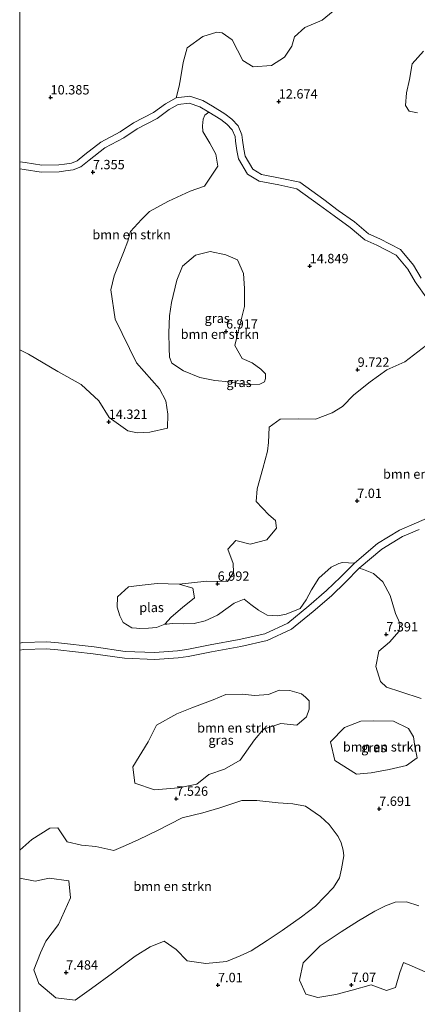
# Model space of a CAD drawing. Units: metres. Extents: x 39992 to 50000, y 412499 to 418750.
# Drawn here: x 40000 to 40107, y 412698 to 412962 of the extents above; entities that cross this region are included whole.
import ezdxf
from ezdxf.enums import TextEntityAlignment as Align

# ---------------------------------------------------------------- set-up
doc = ezdxf.new("R2010")
doc.units = ezdxf.units.M
doc.layers.get('0').update_dxf_attribs({"lineweight": 25})
for name, color, linetype, lineweight in [('B-ME-GR-BOMENSTRUIKEN-GV-B6', 93, 'Continuous', 18), ('B-ME-IE-GRASLAND-GV-B6', 93, 'Continuous', 18), ('B-ME-OG-WATER-GV-B6', 153, 'Continuous', 18), ('B-ME-VH-VERH_SOORT-ONVERHARD-GV-B6', 8, 'Continuous', 18)]:
    doc.layers.add(name, color=color, linetype=linetype, lineweight=lineweight)
doc.layers.add('B-ME-GW-HOOGTEPUNT-S-B1', color=10, linetype='Continuous')
doc.styles.add('NLCS-ISO', font='NLCS-ISO.TTF')

# ---------------------------------------------------------------- blocks, each defined once
blk = doc.blocks.new('hoogtepunt')
for p, q in [((-0.5, 0), (0.5, 0)), ((0, 0.5), (0, -0.5))]:
    blk.add_line(p, q)

msp = doc.modelspace()

# ---------------------------------------------------------------- linework, layer by layer
at = {"layer": 'B-ME-GR-BOMENSTRUIKEN-GV-B6'}
for points in [[(40086.384, 412966.01, 9.086), (40080.973, 412961.603, 9.227), (40076.384, 412959.645, 9.203), (40073.629, 412957.193, 9.788), (40072.934, 412954.665, 10.013), (40070.964, 412951.738, 10.007), (40067.408, 412949.451, 10.217), (40062.558, 412949.141, 10.304), (40059.745, 412950.832, 9.89), (40056.934, 412956.377, 8.816), (40054.205, 412958.252, 8.642), (40052.819, 412958.4, 8.525), (40049.024, 412957.254, 8.513), (40044.893, 412954.177, 8.648), (40043.774, 412950.261, 8.468), (40043.111, 412945.903, 8.264), (40042.712, 412943.919, 8.264), (40041.876, 412940.86, 7.77), (40039.015, 412939.24, 7.526), (40035.856, 412936.874, 7.451), (40030.487, 412934.15, 7.391), (40026.898, 412931.756, 7.358), (40021.758, 412928.983, 7.181), (40017.449, 412925.626, 7.187), (40015.426, 412923.962, 7.214), (40013.892, 412923.381, 7.251), (40012.035, 412923.111, 7.248), (40010.46, 412922.873, 7.195), (40005.894, 412922.804, 7.153), (40001.456, 412923.506, 7.339), (40000, 412923.717, 7.3712), (40000, 413010.5048, 8.6757)], [(40106.591, 412936.851, 11.303), (40104.331, 412937.218, 11.201), (40103.306, 412938.819, 10.211), (40103.591, 412942.177, 9.794), (40104.397, 412945.765, 8.669), (40105.126, 412949.895, 7.973), (40108.195, 412953.332, 8.309)], [(40000, 412921.8253, 7.3569), (40001.175, 412921.655, 7.331), (40005.761, 412920.93, 7.145), (40010.615, 412921.003, 7.187), (40012.31, 412921.259, 7.241), (40014.364, 412921.558, 7.244), (40016.377, 412922.321, 7.208), (40018.619, 412924.164, 7.181), (40022.785, 412927.41, 7.175), (40027.864, 412930.15, 7.352), (40031.433, 412932.531, 7.385), (40036.848, 412935.278, 7.445), (40040.042, 412937.67, 7.52), (40042.471, 412939.046, 7.763), (40045.398, 412939.393, 8.125), (40048.245, 412938.431, 8.801), (40050.643, 412936.998, 9.044), (40049.609, 412936.159, 8.42), (40049.123, 412935.15, 8.42), (40048.959, 412933.302, 8.42), (40049.019, 412931.772, 8.531), (40050.899, 412928.655, 8.621), (40052.564, 412925.729, 9.518), (40053.095, 412922.506, 11.165), (40049.527, 412917.187, 11.339), (40045.7, 412915.821, 11.288), (40039.837, 412913.168, 11.3), (40034.755, 412910.379, 11.312), (40032.588, 412908.217, 10.97), (40029.701, 412905.011, 10.418), (40028.978, 412902.483, 10.004), (40027.847, 412899.443, 9.791), (40025.278, 412893.207, 9.02), (40024.411, 412889.424, 8.405), (40025.609, 412881.565, 8.474), (40031.273, 412869.873, 8.894), (40037.412, 412862.953, 9.029), (40039.178, 412859.706, 9.023), (40039.675, 412856.159, 9.023), (40039.569, 412852.395, 9.152), (40034.885, 412851.356, 10.319), (40031.469, 412851.179, 12.332), (40028.944, 412851.676, 13.19), (40023.965, 412855.264, 13.472), (40021.16, 412859.719, 13.25), (40016.475, 412864.054, 13.301), (40010.24, 412867.56, 13.34), (40002.35, 412872.163, 13.313), (40000, 412873.3996, 13.2855), (40000, 412921.8253, 7.3569)], [(40064.36, 412864.193, 8.552), (40060.629, 412863.963, 8.678), (40056.096, 412864.811, 8.687), (40052.273, 412865.119, 8.714), (40048.221, 412865.94, 8.777), (40043.835, 412867.735, 8.954), (40040.748, 412869.799, 8.798), (40040.142, 412871.375, 8.555), (40040.006, 412873.769, 8.195), (40039.988, 412877.906, 8.021), (40040.156, 412882.49, 7.94), (40040.636, 412886.005, 7.856), (40042.056, 412891.979, 7.664), (40043.605, 412895.77, 7.604), (40047.13, 412898.692, 7.586), (40051.024, 412899.678, 7.496), (40055.206, 412898.759, 7.49), (40058.31, 412897.418, 7.388), (40059.955, 412893.829, 7.391), (40060.223, 412889.825, 7.406), (40060.225, 412884.923, 7.415), (40058.349, 412877.442, 7.433), (40057.642, 412874.523, 7.448), (40059.59, 412871.021, 7.448), (40062.302, 412869.889, 7.454), (40064.57, 412868.231, 7.454), (40065.814, 412866.938, 8.399), (40065.817, 412865.726, 8.399), (40065.608, 412864.808, 8.399), (40064.36, 412864.193, 8.552)], [(40109.125, 412828.264, 7.103), (40106.278, 412827.015, 7.181), (40101.703, 412825.065, 7.151), (40095.879, 412821.533, 7.19), (40089.671, 412816.291, 7.28), (40086.436, 412816.469, 7.07), (40085.493, 412816.169, 7.061), (40083.444, 412815.18, 6.989), (40080.116, 412812.253, 6.902), (40078.181, 412809.157, 6.92), (40076.774, 412806.419, 7.256), (40075.122, 412804.167, 7.394), (40071.379, 412802.637, 7.553), (40069.128, 412802.162, 7.595), (40066.292, 412802.381, 7.529), (40063.939, 412803.689, 7.154), (40061.925, 412805.198, 6.956), (40060.102, 412806.642, 6.815), (40057.432, 412805.558, 6.914), (40055.83, 412804.39, 6.917), (40052.974, 412802.298, 7.121), (40049.664, 412800.808, 7.223), (40046.717, 412800.075, 7.223), (40043.798, 412799.979, 7.325), (40040.849, 412800.067, 7.103), (40039.391, 412799.97, 6.692), (40038.91, 412799.903, 6.44), (40040.582, 412801.786, 6.443), (40043.618, 412804.363, 6.434), (40046.802, 412806.979, 6.434), (40046.41, 412809.576, 6.434), (40042.699, 412810.678, 6.434), (40050.122, 412811.444, 7.007), (40055.688, 412811.371, 7.058), (40057.303, 412813.764, 7.178), (40057.162, 412816.128, 7.346), (40055.736, 412819.994, 7.559), (40057.931, 412822.368, 7.556), (40061.714, 412821.371, 7.421), (40066.174, 412822.537, 7.496), (40068.745, 412825.663, 7.682), (40068.555, 412827.685, 7.937), (40066.711, 412829.22, 8.129), (40063.347, 412832.765, 8.354), (40063.592, 412836.186, 8.435), (40065.141, 412841.639, 8.537), (40066.336, 412846.25, 8.588), (40066.626, 412848.582, 8.645), (40066.861, 412852.66, 9.233), (40069.728, 412854.809, 9.251), (40074.554, 412854.931, 9.218), (40079.205, 412854.826, 8.909), (40083.738, 412856.539, 8.894), (40086.43, 412858.159, 8.762), (40089.476, 412861.361, 8.909), (40093.854, 412864.845, 9.038), (40098.374, 412868.039, 9.086), (40103.123, 412870.122, 9.176), (40108.938, 412874.607, 9.245)], [(40090.944, 412814.916, 7.275), (40096.975, 412820.008, 7.184), (40102.56, 412823.395, 7.144), (40107.021, 412825.297, 7.174)], [(40107.55, 412780.039, 7.07), (40102.064, 412781.773, 7.112), (40098.208, 412783.064, 7.274), (40096.676, 412784.541, 7.433), (40095.35, 412788.605, 7.649), (40096.187, 412792.724, 7.808), (40099.042, 412795.116, 7.514), (40101.651, 412798.076, 7.379), (40101.828, 412800.167, 7.379), (40100.668, 412802.797, 7.373), (40099.216, 412807.62, 7.34), (40097.256, 412811.28, 7.256), (40094.731, 412813.534, 7.274), (40092.088, 412814.604, 7.22), (40090.944, 412814.916, 7.275)], [(40077.543, 412777.206, 7.1), (40076.839, 412775.166, 7.172), (40074.221, 412772.926, 7.199), (40069.965, 412773.338, 7.238), (40065.293, 412771.788, 7.256), (40062.896, 412768.951, 7.322), (40059.053, 412763.479, 7.256), (40054.882, 412761.146, 7.403), (40050.701, 412759.699, 7.298), (40047.421, 412757.11, 7.472), (40042.57, 412756.144, 7.568), (40036.106, 412755.545, 7.592), (40030.833, 412757.372, 7.589), (40030.31, 412761.711, 7.355), (40034.446, 412768.456, 7.505), (40036.674, 412772.864, 7.721), (40042.073, 412775.945, 7.298), (40046.119, 412777.54, 6.992), (40051.824, 412779.689, 6.905), (40055.192, 412781.112, 6.842), (40059.718, 412781.183, 6.791), (40062.902, 412780.847, 6.557), (40066.643, 412781.135, 6.71), (40069.465, 412782.247, 6.956), (40072.39, 412782.177, 7.016), (40075.489, 412781.315, 7.133), (40076.514, 412780.426, 7.124), (40077.561, 412779.424, 7.124), (40077.543, 412777.206, 7.1)], [(40106.471, 412764.159, 7.145), (40103.613, 412762.121, 7.16), (40099, 412761.068, 7.148), (40094.151, 412760.115, 7.166), (40090.196, 412759.738, 7.172), (40084.404, 412763.402, 7.073), (40083.232, 412768.438, 6.974), (40086.989, 412772.226, 7.112), (40091.369, 412773.991, 7.151), (40094.717, 412774.032, 6.983), (40100.138, 412773.949, 6.86), (40104.154, 412772.006, 6.869), (40105.45, 412769.766, 6.908), (40105.805, 412767.178, 7.031), (40106.471, 412764.159, 7.145)], [(40000, 412739.4619, 7.2625), (40003.215, 412742.308, 7.403), (40008.057, 412745.299, 7.361), (40010.232, 412745.395, 7.106), (40012.732, 412741.656, 6.845), (40016.559, 412740.807, 6.863), (40020.356, 412740.392, 7.037), (40025.195, 412739.302, 7.127), (40028.354, 412740.698, 7.421), (40031.889, 412742.283, 7.589), (40036.882, 412744.723, 7.577), (40043.556, 412748.085, 7.634), (40049.081, 412749.379, 7.532), (40053.594, 412750.778, 7.415), (40059.499, 412752.687, 7.436), (40063.516, 412752.688, 7.334), (40069.268, 412752.143, 7.265), (40073.205, 412751.818, 7.124), (40076.525, 412751.241, 6.986), (40080.581, 412748.477, 6.881), (40082.854, 412746.273, 6.758), (40085.31, 412743.092, 6.635), (40086.105, 412741.414, 6.608), (40086.628, 412739.464, 6.677), (40086.848, 412737.944, 6.677), (40086.237, 412734.436, 6.677), (40085.681, 412732.037, 6.785), (40084.093, 412729.464, 6.863), (40079.193, 412724.449, 6.872), (40075.49, 412721.601, 6.746), (40070.306, 412717.938, 6.686), (40066.318, 412715.279, 6.629), (40061.995, 412712.448, 6.581), (40059.032, 412711.143, 6.554), (40055.395, 412709.616, 6.695), (40049.87, 412709.046, 6.857), (40044.9, 412709.778, 7.013), (40041.935, 412712.874, 6.698), (40038.677, 412715.05, 6.554), (40034.94, 412713.522, 6.422), (40030.91, 412711.05, 6.602), (40024.849, 412706.531, 6.956), (40019.249, 412702.394, 7.241), (40014.823, 412699.269, 7.52), (40009.67, 412699.91, 7.301), (40005.132, 412703.769, 7.13), (40003.819, 412707.416, 6.944), (40005.555, 412711.934, 6.806), (40007.045, 412715.082, 6.737), (40010.436, 412719.527, 6.635), (40013.571, 412726.69, 6.74), (40013.202, 412731.2, 6.848), (40007.939, 412731.908, 6.851), (40004.162, 412731.093, 6.974), (40000, 412731.9283, 7.0096), (40000, 412739.4619, 7.2625)], [(40108.58, 412706.819, 6.503), (40105.12, 412708.334, 6.503), (40102.776, 412709.398, 6.521), (40101.827, 412706.665, 6.641), (40100.703, 412702.708, 6.737), (40098.207, 412701.849, 6.725), (40094.182, 412703.393, 6.764), (40089.059, 412701.932, 6.872), (40084.722, 412700.796, 6.866), (40079.852, 412699.952, 6.959), (40076.651, 412700.92, 6.863), (40074.917, 412704.624, 6.797), (40075.947, 412709.292, 6.677), (40080.486, 412713.796, 6.839), (40086.093, 412717.605, 6.851), (40090.743, 412720.54, 6.947), (40095.139, 412723.143, 6.755), (40098.003, 412724.518, 6.656), (40100.568, 412725.467, 6.554), (40103.616, 412725.594, 6.758), (40106.928, 412724.511, 6.944)]]:
    msp.add_polyline3d(points, dxfattribs=at)
at = {"layer": 'B-ME-IE-GRASLAND-GV-B6'}
for points in [[(40107.542, 412892.562, 8.461), (40105.505, 412896.066, 8.515), (40102.002, 412900.2, 8.756), (40096.445, 412903.08, 8.913), (40093.453, 412904.448, 9.15), (40089.653, 412907.604, 9.854), (40085.33, 412910.709, 10.175), (40081.45, 412913.615, 10.7), (40075.024, 412918.223, 11.265), (40069.801, 412919.357, 11.377), (40064.8, 412920.329, 11.226), (40062.425, 412921.742, 11.273), (40060.407, 412925.196, 11.402), (40060.025, 412927.072, 11.56), (40059.664, 412929.492, 11.641), (40059.514, 412930.931, 11.641), (40058.51, 412933.303, 11.107), (40056.781, 412935.137, 10.607), (40054.931, 412936.566, 9.591), (40051.611, 412938.6, 9.051), (40049.033, 412940.141, 8.808), (40045.596, 412941.302, 8.133), (40041.876, 412940.86, 7.77), (40042.712, 412943.919, 8.264), (40043.111, 412945.903, 8.264), (40043.774, 412950.261, 8.468), (40044.893, 412954.177, 8.648), (40049.024, 412957.254, 8.513), (40052.819, 412958.4, 8.525), (40054.205, 412958.252, 8.642), (40056.934, 412956.377, 8.816), (40059.745, 412950.832, 9.89), (40062.558, 412949.141, 10.304), (40067.408, 412949.451, 10.217), (40070.964, 412951.738, 10.007), (40072.934, 412954.665, 10.013), (40073.629, 412957.193, 9.788), (40076.384, 412959.645, 9.203), (40080.973, 412961.603, 9.227), (40086.384, 412966.01, 9.086)], [(40108.195, 412953.332, 8.309), (40105.126, 412949.895, 7.973)], [(40105.126, 412949.895, 7.973), (40104.397, 412945.765, 8.669), (40103.591, 412942.177, 9.794), (40103.306, 412938.819, 10.211), (40104.331, 412937.218, 11.201), (40106.591, 412936.851, 11.303)], [(40000, 412794.8422, 8.0856), (40000, 412873.3996, 13.2855), (40002.35, 412872.163, 13.313), (40010.24, 412867.56, 13.34), (40016.475, 412864.054, 13.301), (40021.16, 412859.719, 13.25), (40023.965, 412855.264, 13.472), (40028.944, 412851.676, 13.19), (40031.469, 412851.179, 12.332), (40034.885, 412851.356, 10.319), (40039.569, 412852.395, 9.152), (40039.675, 412856.159, 9.023), (40039.178, 412859.706, 9.023), (40037.412, 412862.953, 9.029), (40031.273, 412869.873, 8.894), (40025.609, 412881.565, 8.474), (40024.411, 412889.424, 8.405), (40025.278, 412893.207, 9.02), (40027.847, 412899.443, 9.791), (40028.978, 412902.483, 10.004), (40029.701, 412905.011, 10.418), (40032.588, 412908.217, 10.97), (40034.755, 412910.379, 11.312), (40039.837, 412913.168, 11.3), (40045.7, 412915.821, 11.288), (40049.527, 412917.187, 11.339), (40053.095, 412922.506, 11.165), (40052.564, 412925.729, 9.518), (40050.899, 412928.655, 8.621), (40049.019, 412931.772, 8.531), (40048.959, 412933.302, 8.42), (40049.123, 412935.15, 8.42), (40049.609, 412936.159, 8.42), (40050.643, 412936.998, 9.044), (40053.868, 412935.022, 9.584), (40055.522, 412933.744, 10.601), (40056.918, 412932.263, 11.102), (40057.681, 412930.459, 11.639), (40057.806, 412929.257, 11.639), (40058.181, 412926.747, 11.558), (40058.635, 412924.519, 11.399), (40061.052, 412920.381, 11.267), (40064.123, 412918.554, 11.219), (40069.424, 412917.523, 11.369), (40074.248, 412916.476, 11.258), (40080.343, 412912.105, 10.694), (40084.222, 412909.2, 10.169), (40088.507, 412906.122, 9.848), (40092.448, 412902.849, 9.143), (40095.624, 412901.397, 8.906), (40100.813, 412898.708, 8.75), (40103.97, 412894.982, 8.51), (40105.965, 412891.55, 8.456), (40109.198, 412886.967, 8.753)], [(40064.57, 412868.231, 7.454), (40062.302, 412869.889, 7.454), (40059.59, 412871.021, 7.448), (40057.642, 412874.523, 7.448), (40058.349, 412877.442, 7.433), (40060.225, 412884.923, 7.415), (40060.223, 412889.825, 7.406), (40059.955, 412893.829, 7.391), (40058.31, 412897.418, 7.388), (40055.206, 412898.759, 7.49), (40051.024, 412899.678, 7.496), (40047.13, 412898.692, 7.586), (40043.605, 412895.77, 7.604), (40042.056, 412891.979, 7.664), (40040.636, 412886.005, 7.856), (40040.156, 412882.49, 7.94), (40039.988, 412877.906, 8.021), (40040.006, 412873.769, 8.195), (40040.142, 412871.375, 8.555), (40040.748, 412869.799, 8.798), (40043.835, 412867.735, 8.954), (40048.221, 412865.94, 8.777), (40052.273, 412865.119, 8.714), (40056.096, 412864.811, 8.687), (40060.629, 412863.963, 8.678), (40064.36, 412864.193, 8.552), (40065.608, 412864.808, 8.399), (40065.817, 412865.726, 8.399), (40065.814, 412866.938, 8.399), (40064.57, 412868.231, 7.454)], [(40108.938, 412874.607, 9.245), (40103.123, 412870.122, 9.176), (40098.374, 412868.039, 9.086), (40093.854, 412864.845, 9.038), (40089.476, 412861.361, 8.909), (40086.43, 412858.159, 8.762), (40083.738, 412856.539, 8.894), (40079.205, 412854.826, 8.909), (40074.554, 412854.931, 9.218), (40069.728, 412854.809, 9.251), (40066.861, 412852.66, 9.233), (40066.626, 412848.582, 8.645), (40066.336, 412846.25, 8.588), (40065.141, 412841.639, 8.537), (40063.592, 412836.186, 8.435), (40063.347, 412832.765, 8.354), (40066.711, 412829.22, 8.129), (40068.555, 412827.685, 7.937), (40068.745, 412825.663, 7.682), (40066.174, 412822.537, 7.496), (40061.714, 412821.371, 7.421), (40057.931, 412822.368, 7.556), (40055.736, 412819.994, 7.559), (40057.162, 412816.128, 7.346), (40057.303, 412813.764, 7.178), (40055.688, 412811.371, 7.058), (40050.122, 412811.444, 7.007), (40042.699, 412810.678, 6.434), (40036.786, 412810.787, 6.434), (40032.032, 412810.308, 6.434), (40029.117, 412809.951, 6.434), (40026.184, 412807.251, 6.434), (40026.075, 412804.476, 6.434), (40026.863, 412802.177, 6.434), (40027.719, 412800.386, 6.434), (40030.038, 412798.964, 6.434), (40031.326, 412798.857, 6.434), (40032.14, 412798.742, 6.455), (40034.459, 412798.863, 6.455), (40036.678, 412799.011, 6.452), (40038.91, 412799.903, 6.44), (40039.391, 412799.97, 6.692), (40040.849, 412800.067, 7.103), (40043.798, 412799.979, 7.325), (40046.717, 412800.075, 7.223), (40049.664, 412800.808, 7.223), (40052.974, 412802.298, 7.121), (40055.83, 412804.39, 6.917), (40057.432, 412805.558, 6.914), (40060.102, 412806.642, 6.815), (40061.925, 412805.198, 6.956), (40063.939, 412803.689, 7.154), (40066.292, 412802.381, 7.529), (40069.128, 412802.162, 7.595), (40071.379, 412802.637, 7.553), (40075.122, 412804.167, 7.394), (40076.774, 412806.419, 7.256), (40078.181, 412809.157, 6.92), (40080.116, 412812.253, 6.902), (40083.444, 412815.18, 6.989), (40085.493, 412816.169, 7.061), (40086.436, 412816.469, 7.07), (40089.671, 412816.291, 7.28), (40085.946, 412812.513, 7.316), (40082.216, 412808.94, 7.376), (40077.435, 412804.793, 7.514), (40071.788, 412800.233, 7.622), (40065.677, 412797.366, 7.715), (40058.827, 412795.782, 7.814), (40051.037, 412794.376, 7.787), (40044.801, 412793.141, 7.682), (40042.261, 412792.787, 7.664), (40036.136, 412792.321, 7.571), (40028.23, 412792.655, 7.61), (40019.92, 412793.863, 7.661), (40010.4, 412794.933, 7.88), (40007.273, 412795.192, 8.045), (40000.758, 412795.01, 8.069), (40000, 412794.8422, 8.0856)], [(40000, 412739.4619, 7.2625), (40000, 412792.9252, 8.0838), (40000.988, 412793.144, 8.061), (40007.222, 412793.318, 8.037), (40010.218, 412793.07, 7.872), (40019.681, 412792.006, 7.653), (40028.055, 412790.789, 7.602), (40036.168, 412790.446, 7.563), (40042.461, 412790.925, 7.656), (40045.112, 412791.294, 7.675), (40051.385, 412792.537, 7.78), (40059.204, 412793.948, 7.807), (40066.292, 412795.587, 7.708), (40072.788, 412798.634, 7.616), (40078.637, 412803.357, 7.508), (40083.477, 412807.556, 7.371), (40087.26, 412811.18, 7.311), (40090.944, 412814.916, 7.275), (40092.088, 412814.604, 7.22), (40094.731, 412813.534, 7.274), (40097.256, 412811.28, 7.256), (40099.216, 412807.62, 7.34), (40100.668, 412802.797, 7.373), (40101.828, 412800.167, 7.379), (40101.651, 412798.076, 7.379), (40099.042, 412795.116, 7.514), (40096.187, 412792.724, 7.808), (40095.35, 412788.605, 7.649), (40096.676, 412784.541, 7.433), (40098.208, 412783.064, 7.274), (40102.064, 412781.773, 7.112), (40107.55, 412780.039, 7.07)], [(40050.701, 412759.699, 7.298), (40054.882, 412761.146, 7.403), (40059.053, 412763.479, 7.256), (40062.896, 412768.951, 7.322), (40065.293, 412771.788, 7.256), (40069.965, 412773.338, 7.238), (40074.221, 412772.926, 7.199), (40076.839, 412775.166, 7.172), (40077.543, 412777.206, 7.1), (40077.561, 412779.424, 7.124), (40076.514, 412780.426, 7.124), (40075.489, 412781.315, 7.133), (40072.39, 412782.177, 7.016), (40069.465, 412782.247, 6.956), (40066.643, 412781.135, 6.71), (40062.902, 412780.847, 6.557), (40059.718, 412781.183, 6.791), (40055.192, 412781.112, 6.842), (40051.824, 412779.689, 6.905), (40046.119, 412777.54, 6.992), (40042.073, 412775.945, 7.298), (40036.674, 412772.864, 7.721), (40034.446, 412768.456, 7.505), (40030.31, 412761.711, 7.355), (40030.833, 412757.372, 7.589), (40036.106, 412755.545, 7.592), (40042.57, 412756.144, 7.568), (40047.421, 412757.11, 7.472), (40050.701, 412759.699, 7.298)], [(40091.369, 412773.991, 7.151), (40086.989, 412772.226, 7.112), (40083.232, 412768.438, 6.974), (40084.404, 412763.402, 7.073), (40090.196, 412759.738, 7.172), (40094.151, 412760.115, 7.166), (40099, 412761.068, 7.148), (40103.613, 412762.121, 7.16), (40106.471, 412764.159, 7.145), (40105.805, 412767.178, 7.031), (40105.45, 412769.766, 6.908), (40104.154, 412772.006, 6.869), (40100.138, 412773.949, 6.86), (40094.717, 412774.032, 6.983), (40091.369, 412773.991, 7.151)], [(40000, 412678.1041, 7.0665), (40000, 412731.9283, 7.0096), (40004.162, 412731.093, 6.974), (40007.939, 412731.908, 6.851), (40013.202, 412731.2, 6.848), (40013.571, 412726.69, 6.74), (40010.436, 412719.527, 6.635), (40007.045, 412715.082, 6.737), (40005.555, 412711.934, 6.806), (40003.819, 412707.416, 6.944), (40005.132, 412703.769, 7.13), (40009.67, 412699.91, 7.301), (40014.823, 412699.269, 7.52), (40019.249, 412702.394, 7.241), (40024.849, 412706.531, 6.956), (40030.91, 412711.05, 6.602), (40034.94, 412713.522, 6.422), (40038.677, 412715.05, 6.554), (40041.935, 412712.874, 6.698), (40044.9, 412709.778, 7.013), (40049.87, 412709.046, 6.857), (40055.395, 412709.616, 6.695), (40059.032, 412711.143, 6.554), (40061.995, 412712.448, 6.581), (40066.318, 412715.279, 6.629), (40070.306, 412717.938, 6.686), (40075.49, 412721.601, 6.746), (40079.193, 412724.449, 6.872), (40084.093, 412729.464, 6.863), (40085.681, 412732.037, 6.785), (40086.237, 412734.436, 6.677), (40086.848, 412737.944, 6.677), (40086.628, 412739.464, 6.677), (40086.105, 412741.414, 6.608), (40085.31, 412743.092, 6.635), (40082.854, 412746.273, 6.758), (40080.581, 412748.477, 6.881), (40076.525, 412751.241, 6.986), (40073.205, 412751.818, 7.124), (40069.268, 412752.143, 7.265), (40063.516, 412752.688, 7.334), (40059.499, 412752.687, 7.436), (40053.594, 412750.778, 7.415), (40049.081, 412749.379, 7.532), (40043.556, 412748.085, 7.634), (40036.882, 412744.723, 7.577), (40031.889, 412742.283, 7.589), (40028.354, 412740.698, 7.421), (40025.195, 412739.302, 7.127), (40020.356, 412740.392, 7.037), (40016.559, 412740.807, 6.863), (40012.732, 412741.656, 6.845), (40010.232, 412745.395, 7.106), (40008.057, 412745.299, 7.361), (40003.215, 412742.308, 7.403), (40000, 412739.4619, 7.2625)], [(40106.928, 412724.511, 6.944), (40103.616, 412725.594, 6.758), (40100.568, 412725.467, 6.554), (40098.003, 412724.518, 6.656), (40095.139, 412723.143, 6.755), (40090.743, 412720.54, 6.947), (40086.093, 412717.605, 6.851), (40080.486, 412713.796, 6.839), (40075.947, 412709.292, 6.677), (40074.917, 412704.624, 6.797), (40076.651, 412700.92, 6.863), (40079.852, 412699.952, 6.959), (40084.722, 412700.796, 6.866), (40089.059, 412701.932, 6.872), (40094.182, 412703.393, 6.764), (40098.207, 412701.849, 6.725), (40100.703, 412702.708, 6.737), (40101.827, 412706.665, 6.641), (40102.776, 412709.398, 6.521), (40105.12, 412708.334, 6.503), (40108.58, 412706.819, 6.503)]]:
    msp.add_polyline3d(points, dxfattribs=at)
at = {"layer": 'B-ME-OG-WATER-GV-B6'}
msp.add_polyline3d([(40042.699, 412810.678, 6.434), (40046.41, 412809.576, 6.434), (40046.802, 412806.979, 6.434), (40043.618, 412804.363, 6.434), (40040.582, 412801.786, 6.443), (40038.91, 412799.903, 6.44), (40036.678, 412799.011, 6.452), (40034.459, 412798.863, 6.455), (40032.14, 412798.742, 6.455), (40031.326, 412798.857, 6.434), (40030.038, 412798.964, 6.434), (40027.719, 412800.386, 6.434), (40026.863, 412802.177, 6.434), (40026.075, 412804.476, 6.434), (40026.184, 412807.251, 6.434), (40029.117, 412809.951, 6.434), (40032.032, 412810.308, 6.434), (40036.786, 412810.787, 6.434), (40042.699, 412810.678, 6.434)], dxfattribs=at)
at = {"layer": 'B-ME-VH-VERH_SOORT-ONVERHARD-GV-B6'}
for points in [[(40000, 412923.717, 7.3712), (40001.456, 412923.506, 7.339), (40005.894, 412922.804, 7.153), (40010.46, 412922.873, 7.195), (40012.035, 412923.111, 7.248), (40013.892, 412923.381, 7.251), (40015.426, 412923.962, 7.214), (40017.449, 412925.626, 7.187), (40021.758, 412928.983, 7.181), (40026.898, 412931.756, 7.358), (40030.487, 412934.15, 7.391), (40035.856, 412936.874, 7.451), (40039.015, 412939.24, 7.526), (40041.876, 412940.86, 7.77), (40045.596, 412941.302, 8.133), (40049.033, 412940.141, 8.808), (40051.611, 412938.6, 9.051), (40054.931, 412936.566, 9.591), (40056.781, 412935.137, 10.607), (40058.51, 412933.303, 11.107), (40059.514, 412930.931, 11.641), (40059.664, 412929.492, 11.641), (40060.025, 412927.072, 11.56), (40060.407, 412925.196, 11.402), (40062.425, 412921.742, 11.273), (40064.8, 412920.329, 11.226), (40069.801, 412919.357, 11.377), (40075.024, 412918.223, 11.265), (40081.45, 412913.615, 10.7), (40085.33, 412910.709, 10.175), (40089.653, 412907.604, 9.854), (40093.453, 412904.448, 9.15), (40096.445, 412903.08, 8.913), (40102.002, 412900.2, 8.756), (40105.505, 412896.066, 8.515), (40107.542, 412892.562, 8.461)], [(40109.198, 412886.967, 8.753), (40105.965, 412891.55, 8.456), (40103.97, 412894.982, 8.51), (40100.813, 412898.708, 8.75), (40095.624, 412901.397, 8.906), (40092.448, 412902.849, 9.143), (40088.507, 412906.122, 9.848), (40084.222, 412909.2, 10.169), (40080.343, 412912.105, 10.694), (40074.248, 412916.476, 11.258), (40069.424, 412917.523, 11.369), (40064.123, 412918.554, 11.219), (40061.052, 412920.381, 11.267), (40058.635, 412924.519, 11.399), (40058.181, 412926.747, 11.558), (40057.806, 412929.257, 11.639), (40057.681, 412930.459, 11.639), (40056.918, 412932.263, 11.102), (40055.522, 412933.744, 10.601), (40053.868, 412935.022, 9.584), (40050.643, 412936.998, 9.044), (40048.245, 412938.431, 8.801), (40045.398, 412939.393, 8.125), (40042.471, 412939.046, 7.763), (40040.042, 412937.67, 7.52), (40036.848, 412935.278, 7.445), (40031.433, 412932.531, 7.385), (40027.864, 412930.15, 7.352), (40022.785, 412927.41, 7.175), (40018.619, 412924.164, 7.181), (40016.377, 412922.321, 7.208), (40014.364, 412921.558, 7.244), (40012.31, 412921.259, 7.241), (40010.615, 412921.003, 7.187), (40005.761, 412920.93, 7.145), (40001.175, 412921.655, 7.331), (40000, 412921.8253, 7.3569), (40000, 412923.717, 7.3712)], [(40107.021, 412825.297, 7.174), (40102.56, 412823.395, 7.144), (40096.975, 412820.008, 7.184), (40090.944, 412814.916, 7.275), (40087.26, 412811.18, 7.311), (40083.477, 412807.556, 7.371), (40078.637, 412803.357, 7.508), (40072.788, 412798.634, 7.616), (40066.292, 412795.587, 7.708), (40059.204, 412793.948, 7.807), (40051.385, 412792.537, 7.78), (40045.112, 412791.294, 7.675), (40042.461, 412790.925, 7.656), (40036.168, 412790.446, 7.563), (40028.055, 412790.789, 7.602), (40019.681, 412792.006, 7.653), (40010.218, 412793.07, 7.872), (40007.222, 412793.318, 8.037), (40000.988, 412793.144, 8.061), (40000, 412792.9252, 8.0838), (40000, 412794.8422, 8.0856), (40000.758, 412795.01, 8.069), (40007.273, 412795.192, 8.045), (40010.4, 412794.933, 7.88), (40019.92, 412793.863, 7.661), (40028.23, 412792.655, 7.61), (40036.136, 412792.321, 7.571), (40042.261, 412792.787, 7.664), (40044.801, 412793.141, 7.682), (40051.037, 412794.376, 7.787), (40058.827, 412795.782, 7.814), (40065.677, 412797.366, 7.715), (40071.788, 412800.233, 7.622), (40077.435, 412804.793, 7.514), (40082.216, 412808.94, 7.376), (40085.946, 412812.513, 7.316), (40089.671, 412816.291, 7.28), (40095.879, 412821.533, 7.19), (40101.703, 412825.065, 7.151), (40106.278, 412827.015, 7.181), (40109.125, 412828.264, 7.103)]]:
    msp.add_polyline3d(points, dxfattribs=at)

# ---------------------------------------------------------------- block references
at = {"layer": 'B-ME-GW-HOOGTEPUNT-S-B1', "rotation": 90}
for p in [(40008.277, 412940.948, 10.385), (40008.277, 412940.948, 10.385), (40069.391, 412939.852, 12.674), (40069.391, 412939.852, 12.674), (40019.614, 412920.93, 7.355), (40019.614, 412920.93, 7.355), (40077.672, 412895.785, 14.849), (40077.672, 412895.785, 14.849), (40055.272, 412878.267, 6.917), (40055.272, 412878.267, 6.917), (40090.519, 412868.04, 9.722), (40090.519, 412868.04, 9.722), (40023.836, 412854.092, 14.321), (40023.836, 412854.092, 14.321), (40090.395, 412832.938, 7.01), (40090.395, 412832.938, 7.01), (40053.021, 412810.762, 6.992), (40053.021, 412810.762, 6.992), (40098.178, 412797.199, 7.391), (40098.178, 412797.199, 7.391), (40041.946, 412753.202, 7.526), (40041.946, 412753.202, 7.526), (40096.297, 412750.503, 7.691), (40096.297, 412750.503, 7.691), (40012.458, 412706.673, 7.484), (40012.458, 412706.673, 7.484), (40053.117, 412703.309, 7.01), (40053.117, 412703.309, 7.01), (40088.853, 412703.369, 7.07), (40088.853, 412703.369, 7.07)]:
    msp.add_blockref('hoogtepunt', p, dxfattribs=at)

# ---------------------------------------------------------------- texts
at = {"layer": 'B-ME-GR-BOMENSTRUIKEN-GV-B6', "ltscale": 0.2, "style": 'NLCS-ISO'}
for p in [(40029.9809, 412904.2016), (40053.6292, 412877.5583), (40107.8239, 412840.1061), (40058.0409, 412772.1775), (40097.0773, 412767.0899), (40040.9726, 412729.7438)]:
    msp.add_text('bmn en strkn', height=2.5, dxfattribs=at).set_placement(p, align=Align.MIDDLE_CENTER)
at = {"layer": 'B-ME-GW-HOOGTEPUNT-S-B1', "ltscale": 0.2, "style": 'NLCS-ISO'}
for s, p in [('10.385', (40008.277, 412940.948, 10.385)), ('10.385', (40008.277, 412940.948, 10.385)), ('12.674', (40069.391, 412939.852, 12.674)), ('12.674', (40069.391, 412939.852, 12.674)), ('7.355', (40019.614, 412920.93, 7.355)), ('7.355', (40019.614, 412920.93, 7.355)), ('14.849', (40077.672, 412895.785, 14.849)), ('14.849', (40077.672, 412895.785, 14.849)), ('6.917', (40055.272, 412878.267, 6.917)), ('6.917', (40055.272, 412878.267, 6.917)), ('9.722', (40090.519, 412868.04, 9.722)), ('9.722', (40090.519, 412868.04, 9.722)), ('14.321', (40023.836, 412854.092, 14.321)), ('14.321', (40023.836, 412854.092, 14.321)), ('7.01', (40090.395, 412832.938, 7.01)), ('7.01', (40090.395, 412832.938, 7.01)), ('6.992', (40053.021, 412810.762, 6.992)), ('6.992', (40053.021, 412810.762, 6.992)), ('7.391', (40098.178, 412797.199, 7.391)), ('7.391', (40098.178, 412797.199, 7.391)), ('7.526', (40041.946, 412753.202, 7.526)), ('7.526', (40041.946, 412753.202, 7.526)), ('7.691', (40096.297, 412750.503, 7.691)), ('7.691', (40096.297, 412750.503, 7.691)), ('7.484', (40012.458, 412706.673, 7.484)), ('7.484', (40012.458, 412706.673, 7.484)), ('7.01', (40053.117, 412703.309, 7.01)), ('7.01', (40053.117, 412703.309, 7.01)), ('7.07', (40088.853, 412703.369, 7.07)), ('7.07', (40088.853, 412703.369, 7.07))]:
    msp.add_text(s, height=2.5, dxfattribs=at).set_placement(p, align=Align.BOTTOM_LEFT)
at = {"layer": 'B-ME-IE-GRASLAND-GV-B6', "ltscale": 0.2, "style": 'NLCS-ISO'}
for p in [(40052.9025, 412881.8205), (40058.7545, 412864.6595), (40053.9355, 412768.896), (40094.8515, 412766.885)]:
    msp.add_text('gras', height=2.5, dxfattribs=at).set_placement(p, align=Align.MIDDLE_CENTER)
at = {"layer": 'B-ME-OG-WATER-GV-B6', "ltscale": 0.2, "style": 'NLCS-ISO'}
msp.add_text('plas', height=2.5, dxfattribs=at).set_placement((40035.323, 412804.4072), align=Align.MIDDLE_CENTER)

doc.saveas('drawing.dxf')
